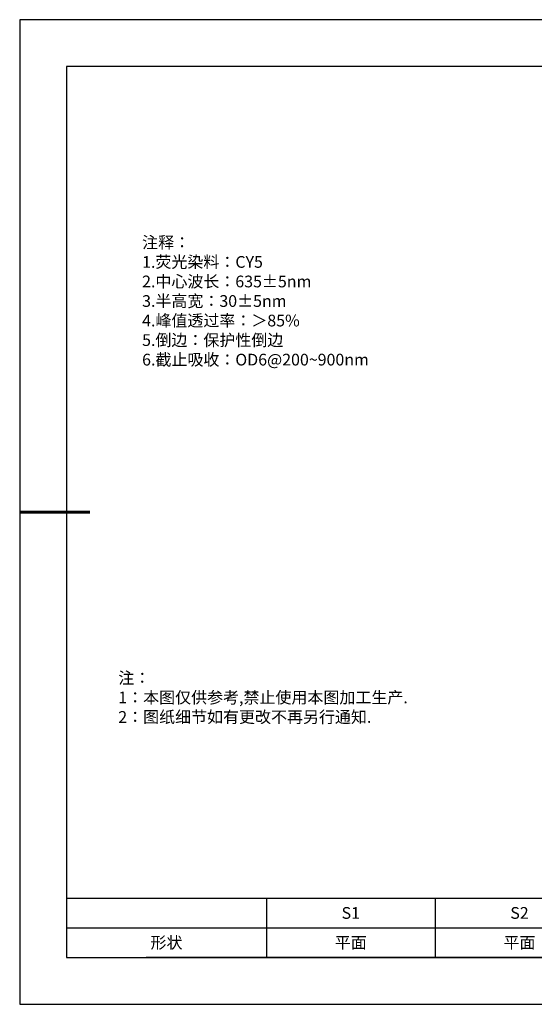
# Model space of a CAD drawing. Units: millimetres. Extents: x 0 to 297, y 0 to 210.
# Drawn here: x 0 to 110, y 0 to 210 of the extents above; entities that cross this region are included whole.
import ezdxf

# ---------------------------------------------------------------- set-up
doc = ezdxf.new("R2010")
doc.units = ezdxf.units.MM
doc.layers.add('2细线层', color=4, linetype='Continuous', lineweight=15)
doc.layers.add('粗实线层', color=7, linetype='Continuous', lineweight=25)
doc.layers.add('6文字层', color=3, linetype='Continuous')
doc.layers.add('细实线层', color=7, linetype='Continuous')
doc.styles.add('TH-GBD2M', font='calibri.ttf', dxfattribs={"width": 0.8, "height": 2.5})
doc.styles.add('标准', font='txt', dxfattribs={"height": 9.59})

# ---------------------------------------------------------------- blocks, each defined once
blk = doc.blocks.new('*X14')
at = {"layer": '粗实线层'}
for p, q in [((-138.5, 95), (-138.5, -95)), ((138.5, 95), (-138.5, 95)), ((-138.5, -95), (138.5, -95))]:
    blk.add_line(p, q, dxfattribs=at)
at = {"layer": '粗实线层', "lineweight": 60}
blk.add_line((-148.5, 0), (-133.5, 0), dxfattribs=at)
at = {"layer": '细实线层'}
for p, q in [((148.5, 105), (-148.5, 105)), ((-148.5, 105), (-148.5, -105)), ((-148.5, -105), (148.5, -105))]:
    blk.add_line(p, q, dxfattribs=at)
blk = doc.blocks.new('*T26')
at = {"layer": '2细线层', "color": 0, "linetype": 'ByBlock', "lineweight": -2, "transparency": 16777216}
for p, q in [((0, 0), (114.65, 0)), ((0, 0), (0, -12.67)), ((42.65, 0), (42.65, -12.67)), ((78.65, 0), (78.65, -12.67)), ((114.65, 0), (114.65, -12.67)), ((0, -6.33), (114.65, -6.33)), ((0, -12.67), (114.65, -12.67))]:
    blk.add_line(p, q, dxfattribs=at)
at = {"layer": '2细线层', "color": 3, "transparency": 16777216, "char_height": 2.5, "attachment_point": 5}
for s, insert, width in [('{\\fSimSun|b1|i0|c134|p34;S1}', (60.65, -3.17), 33), ('{\\fSimSun|b1|i0|c134|p34;S2}', (96.65, -3.17), 33), ('{\\fSimSun|b1|i0|c134|p34;形状}', (21.32, -9.5), 39.65), ('{\\fSimSun|b1|i0|c134|p34;平面}', (60.65, -9.5), 33), ('{\\fSimSun|b1|i0|c134|p34;平面}', (96.65, -9.5), 33)]:
    blk.add_mtext(s, dxfattribs=dict(at, insert=insert, width=width))

msp = doc.modelspace()

# ---------------------------------------------------------------- linework, layer by layer
at = {"layer": '6文字层', "color": 0}
msp.add_line((147, 10), (27, 10), dxfattribs=at)
msp.add_line((147, 10), (27, 10), dxfattribs=at)

# ---------------------------------------------------------------- block references
msp.add_blockref('*T26', (10, 22.65638))
at = {"layer": '6文字层'}
msp.add_blockref('*X14', (148.5, 105), dxfattribs=at)

# ---------------------------------------------------------------- texts
at = {"layer": '6文字层', "insert": (26.12402, 163.75112), "char_height": 2.5, "width": 73.0012707, "attachment_point": 1, "style": 'TH-GBD2M'}
msp.add_mtext('{\\fSimSun|b1|i0|c134|p34;\\W1;注释： \\P1.荧光染料：CY5\\P2.中心波长：635±5nm\\P3.半高宽：30±5nm\\P4.峰值透过率：＞85%           \\P5.倒边：保护性倒边\\P6.截止吸收：OD6@200~900nm}', dxfattribs=at)
at = {"layer": '6文字层', "insert": (21.0426, 70.86419), "char_height": 2.5, "attachment_point": 1, "style": '标准'}
msp.add_mtext_dynamic_manual_height_columns('\\pxqj;{\\fSimSun|b1|i0|c134|p49;\\C1;注：\\P1：本图仅供参考,禁止使用本图加工生产.\\P2：图纸细节如有更改不再另行通知.}', width=114.670306, gutter_width=1, heights=[0], dxfattribs=at)

doc.saveas('drawing.dxf')
